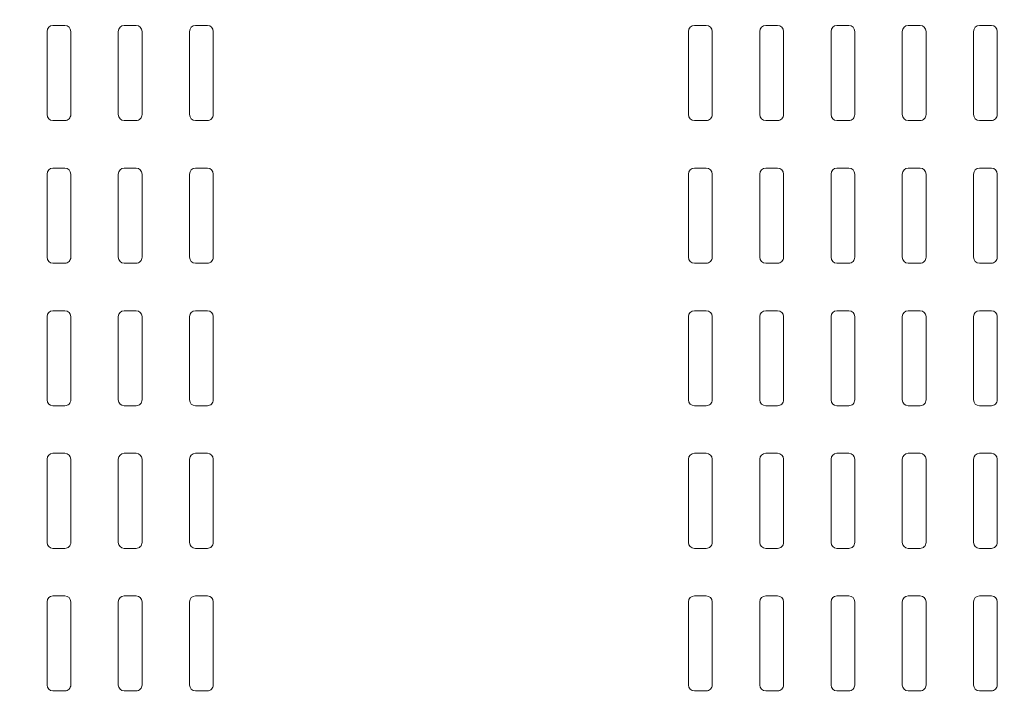
# Model space of a CAD drawing. Units: millimetres. Extents: x -13578 to -2210, y 8365 to 11228.
# Drawn here: x -8817 to -8403, y 8683 to 8971 of the extents above; entities that cross this region are included whole.
import ezdxf

# ---------------------------------------------------------------- set-up
doc = ezdxf.new("R2010")
doc.units = ezdxf.units.MM
doc.layers.add('A-GENM', color=13, linetype='Continuous', lineweight=9)

# ---------------------------------------------------------------- blocks, each defined once
blk = doc.blocks.new('Framery 2Q - Framery Q Meeting Black Frame_White Exterior 72cmtable-369145-_3D_')
at = {"layer": 'A-GENM'}
for p, q in [((895, -329.75, 2106), (860, -329.75, 2106)), ((955, -329.75, 2106), (920, -329.75, 2106)), ((1015, -329.75, 2106), (980, -329.75, 2106)), ((1075, -329.75, 2106), (1040, -329.75, 2106)), ((1135, -329.75, 2106), (1100, -329.75, 2106)), ((857.5, -332.25, 2106), (857.5, -337.25, 2106)), ((897.5, -337.25, 2106), (897.5, -332.25, 2106)), ((917.5, -332.25, 2106), (917.5, -337.25, 2106)), ((957.5, -337.25, 2106), (957.5, -332.25, 2106)), ((977.5, -332.25, 2106), (977.5, -337.25, 2106)), ((1017.5, -337.25, 2106), (1017.5, -332.25, 2106)), ((1037.5, -332.25, 2106), (1037.5, -337.25, 2106)), ((1077.5, -337.25, 2106), (1077.5, -332.25, 2106)), ((1097.5, -332.25, 2106), (1097.5, -337.25, 2106)), ((1137.5, -337.25, 2106), (1137.5, -332.25, 2106)), ((860, -339.75, 2106), (895, -339.75, 2106)), ((920, -339.75, 2106), (955, -339.75, 2106)), ((980, -339.75, 2106), (1015, -339.75, 2106)), ((1040, -339.75, 2106), (1075, -339.75, 2106)), ((1100, -339.75, 2106), (1135, -339.75, 2106)), ((895, -359.75, 2106), (860, -359.75, 2106)), ((955, -359.75, 2106), (920, -359.75, 2106)), ((1015, -359.75, 2106), (980, -359.75, 2106)), ((1075, -359.75, 2106), (1040, -359.75, 2106)), ((1135, -359.75, 2106), (1100, -359.75, 2106)), ((857.5, -362.25, 2106), (857.5, -367.25, 2106)), ((897.5, -367.25, 2106), (897.5, -362.25, 2106)), ((917.5, -362.25, 2106), (917.5, -367.25, 2106)), ((957.5, -367.25, 2106), (957.5, -362.25, 2106)), ((977.5, -362.25, 2106), (977.5, -367.25, 2106)), ((1017.5, -367.25, 2106), (1017.5, -362.25, 2106)), ((1037.5, -362.25, 2106), (1037.5, -367.25, 2106)), ((1077.5, -367.25, 2106), (1077.5, -362.25, 2106)), ((1097.5, -362.25, 2106), (1097.5, -367.25, 2106)), ((1137.5, -367.25, 2106), (1137.5, -362.25, 2106)), ((860, -369.75, 2106), (895, -369.75, 2106)), ((920, -369.75, 2106), (955, -369.75, 2106)), ((980, -369.75, 2106), (1015, -369.75, 2106)), ((1040, -369.75, 2106), (1075, -369.75, 2106)), ((1100, -369.75, 2106), (1135, -369.75, 2106)), ((857.5, -392.25, 2106), (857.5, -397.25, 2106)), ((895, -389.75, 2106), (860, -389.75, 2106)), ((897.5, -397.25, 2106), (897.5, -392.25, 2106)), ((917.5, -392.25, 2106), (917.5, -397.25, 2106)), ((955, -389.75, 2106), (920, -389.75, 2106)), ((957.5, -397.25, 2106), (957.5, -392.25, 2106)), ((977.5, -392.25, 2106), (977.5, -397.25, 2106)), ((1015, -389.75, 2106), (980, -389.75, 2106)), ((1017.5, -397.25, 2106), (1017.5, -392.25, 2106)), ((1037.5, -392.25, 2106), (1037.5, -397.25, 2106)), ((1075, -389.75, 2106), (1040, -389.75, 2106)), ((1077.5, -397.25, 2106), (1077.5, -392.25, 2106)), ((1097.5, -392.25, 2106), (1097.5, -397.25, 2106)), ((1135, -389.75, 2106), (1100, -389.75, 2106)), ((1137.5, -397.25, 2106), (1137.5, -392.25, 2106)), ((860, -399.75, 2106), (895, -399.75, 2106)), ((920, -399.75, 2106), (955, -399.75, 2106)), ((980, -399.75, 2106), (1015, -399.75, 2106)), ((1040, -399.75, 2106), (1075, -399.75, 2106)), ((1100, -399.75, 2106), (1135, -399.75, 2106)), ((857.5, -422.25, 2106), (857.5, -427.25, 2106)), ((895, -419.75, 2106), (860, -419.75, 2106)), ((897.5, -427.25, 2106), (897.5, -422.25, 2106)), ((917.5, -422.25, 2106), (917.5, -427.25, 2106)), ((955, -419.75, 2106), (920, -419.75, 2106)), ((957.5, -427.25, 2106), (957.5, -422.25, 2106)), ((977.5, -422.25, 2106), (977.5, -427.25, 2106)), ((1015, -419.75, 2106), (980, -419.75, 2106)), ((1017.5, -427.25, 2106), (1017.5, -422.25, 2106)), ((1037.5, -422.25, 2106), (1037.5, -427.25, 2106)), ((1075, -419.75, 2106), (1040, -419.75, 2106)), ((1077.5, -427.25, 2106), (1077.5, -422.25, 2106)), ((1097.5, -422.25, 2106), (1097.5, -427.25, 2106)), ((1135, -419.75, 2106), (1100, -419.75, 2106)), ((1137.5, -427.25, 2106), (1137.5, -422.25, 2106)), ((860, -429.75, 2106), (895, -429.75, 2106)), ((920, -429.75, 2106), (955, -429.75, 2106)), ((980, -429.75, 2106), (1015, -429.75, 2106)), ((1040, -429.75, 2106), (1075, -429.75, 2106)), ((1100, -429.75, 2106), (1135, -429.75, 2106)), ((895, -449.75, 2106), (860, -449.75, 2106)), ((955, -449.75, 2106), (920, -449.75, 2106)), ((1015, -449.75, 2106), (980, -449.75, 2106)), ((1075, -449.75, 2106), (1040, -449.75, 2106)), ((1135, -449.75, 2106), (1100, -449.75, 2106)), ((857.5, -452.25, 2106), (857.5, -457.25, 2106)), ((897.5, -457.25, 2106), (897.5, -452.25, 2106)), ((917.5, -452.25, 2106), (917.5, -457.25, 2106)), ((957.5, -457.25, 2106), (957.5, -452.25, 2106)), ((977.5, -452.25, 2106), (977.5, -457.25, 2106)), ((1017.5, -457.25, 2106), (1017.5, -452.25, 2106)), ((1037.5, -452.25, 2106), (1037.5, -457.25, 2106)), ((1077.5, -457.25, 2106), (1077.5, -452.25, 2106)), ((1097.5, -452.25, 2106), (1097.5, -457.25, 2106)), ((1137.5, -457.25, 2106), (1137.5, -452.25, 2106)), ((860, -459.75, 2106), (895, -459.75, 2106)), ((920, -459.75, 2106), (955, -459.75, 2106)), ((980, -459.75, 2106), (1015, -459.75, 2106)), ((1040, -459.75, 2106), (1075, -459.75, 2106)), ((1100, -459.75, 2106), (1135, -459.75, 2106)), ((857.5, -662.25, 2106), (857.5, -667.25, 2106)), ((895, -659.75, 2106), (860, -659.75, 2106)), ((897.5, -667.25, 2106), (897.5, -662.25, 2106)), ((917.5, -662.25, 2106), (917.5, -667.25, 2106)), ((955, -659.75, 2106), (920, -659.75, 2106)), ((957.5, -667.25, 2106), (957.5, -662.25, 2106)), ((977.5, -662.25, 2106), (977.5, -667.25, 2106)), ((1015, -659.75, 2106), (980, -659.75, 2106)), ((1017.5, -667.25, 2106), (1017.5, -662.25, 2106)), ((1037.5, -662.25, 2106), (1037.5, -667.25, 2106)), ((1075, -659.75, 2106), (1040, -659.75, 2106)), ((1077.5, -667.25, 2106), (1077.5, -662.25, 2106)), ((1097.5, -662.25, 2106), (1097.5, -667.25, 2106)), ((1135, -659.75, 2106), (1100, -659.75, 2106)), ((1137.5, -667.25, 2106), (1137.5, -662.25, 2106)), ((860, -669.75, 2106), (895, -669.75, 2106)), ((920, -669.75, 2106), (955, -669.75, 2106)), ((980, -669.75, 2106), (1015, -669.75, 2106)), ((1040, -669.75, 2106), (1075, -669.75, 2106)), ((1100, -669.75, 2106), (1135, -669.75, 2106)), ((895, -689.75, 2106), (860, -689.75, 2106)), ((955, -689.75, 2106), (920, -689.75, 2106)), ((1015, -689.75, 2106), (980, -689.75, 2106)), ((1075, -689.75, 2106), (1040, -689.75, 2106)), ((1135, -689.75, 2106), (1100, -689.75, 2106)), ((857.5, -692.25, 2106), (857.5, -697.25, 2106)), ((897.5, -697.25, 2106), (897.5, -692.25, 2106)), ((917.5, -692.25, 2106), (917.5, -697.25, 2106)), ((957.5, -697.25, 2106), (957.5, -692.25, 2106)), ((977.5, -692.25, 2106), (977.5, -697.25, 2106)), ((1017.5, -697.25, 2106), (1017.5, -692.25, 2106)), ((1037.5, -692.25, 2106), (1037.5, -697.25, 2106)), ((1077.5, -697.25, 2106), (1077.5, -692.25, 2106)), ((1097.5, -692.25, 2106), (1097.5, -697.25, 2106)), ((1137.5, -697.25, 2106), (1137.5, -692.25, 2106)), ((860, -699.75, 2106), (895, -699.75, 2106)), ((920, -699.75, 2106), (955, -699.75, 2106)), ((980, -699.75, 2106), (1015, -699.75, 2106)), ((1040, -699.75, 2106), (1075, -699.75, 2106)), ((1100, -699.75, 2106), (1135, -699.75, 2106)), ((895, -719.75, 2106), (860, -719.75, 2106)), ((955, -719.75, 2106), (920, -719.75, 2106)), ((1015, -719.75, 2106), (980, -719.75, 2106)), ((1075, -719.75, 2106), (1040, -719.75, 2106)), ((1135, -719.75, 2106), (1100, -719.75, 2106)), ((857.5, -722.25, 2106), (857.5, -727.25, 2106)), ((897.5, -727.25, 2106), (897.5, -722.25, 2106)), ((917.5, -722.25, 2106), (917.5, -727.25, 2106)), ((957.5, -727.25, 2106), (957.5, -722.25, 2106)), ((977.5, -722.25, 2106), (977.5, -727.25, 2106)), ((1017.5, -727.25, 2106), (1017.5, -722.25, 2106)), ((1037.5, -722.25, 2106), (1037.5, -727.25, 2106)), ((1077.5, -727.25, 2106), (1077.5, -722.25, 2106)), ((1097.5, -722.25, 2106), (1097.5, -727.25, 2106)), ((1137.5, -727.25, 2106), (1137.5, -722.25, 2106)), ((860, -729.75, 2106), (895, -729.75, 2106)), ((920, -729.75, 2106), (955, -729.75, 2106)), ((980, -729.75, 2106), (1015, -729.75, 2106)), ((1040, -729.75, 2106), (1075, -729.75, 2106)), ((1100, -729.75, 2106), (1135, -729.75, 2106))]:
    blk.add_line(p, q, dxfattribs=at)
for centre, start, end in [((860, -332.25, 2106), 90, 180), ((895, -332.25, 2106), 360, 90), ((920, -332.25, 2106), 90, 180), ((955, -332.25, 2106), 360, 90), ((980, -332.25, 2106), 90, 180), ((1015, -332.25, 2106), 360, 90), ((1040, -332.25, 2106), 90, 180), ((1075, -332.25, 2106), 360, 90), ((1100, -332.25, 2106), 90, 180), ((1135, -332.25, 2106), 360, 90), ((860, -337.25, 2106), 180, 270), ((895, -337.25, 2106), 270, 360), ((920, -337.25, 2106), 180, 270), ((955, -337.25, 2106), 270, 360), ((980, -337.25, 2106), 180, 270), ((1015, -337.25, 2106), 270, 360), ((1040, -337.25, 2106), 180, 270), ((1075, -337.25, 2106), 270, 360), ((1100, -337.25, 2106), 180, 270), ((1135, -337.25, 2106), 270, 360), ((860, -362.25, 2106), 90, 180), ((895, -362.25, 2106), 360, 90), ((920, -362.25, 2106), 90, 180), ((955, -362.25, 2106), 360, 90), ((980, -362.25, 2106), 90, 180), ((1015, -362.25, 2106), 360, 90), ((1040, -362.25, 2106), 90, 180), ((1075, -362.25, 2106), 360, 90), ((1100, -362.25, 2106), 90, 180), ((1135, -362.25, 2106), 360, 90), ((860, -367.25, 2106), 180, 270), ((895, -367.25, 2106), 270, 360), ((920, -367.25, 2106), 180, 270), ((955, -367.25, 2106), 270, 360), ((980, -367.25, 2106), 180, 270), ((1015, -367.25, 2106), 270, 360), ((1040, -367.25, 2106), 180, 270), ((1075, -367.25, 2106), 270, 360), ((1100, -367.25, 2106), 180, 270), ((1135, -367.25, 2106), 270, 360), ((860, -392.25, 2106), 90, 180), ((895, -392.25, 2106), 360, 90), ((920, -392.25, 2106), 90, 180), ((955, -392.25, 2106), 360, 90), ((980, -392.25, 2106), 90, 180), ((1015, -392.25, 2106), 360, 90), ((1040, -392.25, 2106), 90, 180), ((1075, -392.25, 2106), 360, 90), ((1100, -392.25, 2106), 90, 180), ((1135, -392.25, 2106), 360, 90), ((860, -397.25, 2106), 180, 270), ((895, -397.25, 2106), 270, 360), ((920, -397.25, 2106), 180, 270), ((955, -397.25, 2106), 270, 360), ((980, -397.25, 2106), 180, 270), ((1015, -397.25, 2106), 270, 360), ((1040, -397.25, 2106), 180, 270), ((1075, -397.25, 2106), 270, 360), ((1100, -397.25, 2106), 180, 270), ((1135, -397.25, 2106), 270, 360), ((860, -422.25, 2106), 90, 180), ((895, -422.25, 2106), 360, 90), ((920, -422.25, 2106), 90, 180), ((955, -422.25, 2106), 360, 90), ((980, -422.25, 2106), 90, 180), ((1015, -422.25, 2106), 360, 90), ((1040, -422.25, 2106), 90, 180), ((1075, -422.25, 2106), 360, 90), ((1100, -422.25, 2106), 90, 180), ((1135, -422.25, 2106), 360, 90), ((860, -427.25, 2106), 180, 270), ((895, -427.25, 2106), 270, 360), ((920, -427.25, 2106), 180, 270), ((955, -427.25, 2106), 270, 360), ((980, -427.25, 2106), 180, 270), ((1015, -427.25, 2106), 270, 360), ((1040, -427.25, 2106), 180, 270), ((1075, -427.25, 2106), 270, 360), ((1100, -427.25, 2106), 180, 270), ((1135, -427.25, 2106), 270, 360), ((860, -452.25, 2106), 90, 180), ((895, -452.25, 2106), 360, 90), ((920, -452.25, 2106), 90, 180), ((955, -452.25, 2106), 360, 90), ((980, -452.25, 2106), 90, 180), ((1015, -452.25, 2106), 360, 90), ((1040, -452.25, 2106), 90, 180), ((1075, -452.25, 2106), 360, 90), ((1100, -452.25, 2106), 90, 180), ((1135, -452.25, 2106), 360, 90), ((860, -457.25, 2106), 180, 270), ((895, -457.25, 2106), 270, 360), ((920, -457.25, 2106), 180, 270), ((955, -457.25, 2106), 270, 360), ((980, -457.25, 2106), 180, 270), ((1015, -457.25, 2106), 270, 360), ((1040, -457.25, 2106), 180, 270), ((1075, -457.25, 2106), 270, 360), ((1100, -457.25, 2106), 180, 270), ((1135, -457.25, 2106), 270, 360), ((860, -662.25, 2106), 90, 180), ((895, -662.25, 2106), 360, 90), ((920, -662.25, 2106), 90, 180), ((955, -662.25, 2106), 360, 90), ((980, -662.25, 2106), 90, 180), ((1015, -662.25, 2106), 360, 90), ((1040, -662.25, 2106), 90, 180), ((1075, -662.25, 2106), 360, 90), ((1100, -662.25, 2106), 90, 180), ((1135, -662.25, 2106), 360, 90), ((860, -667.25, 2106), 180, 270), ((895, -667.25, 2106), 270, 360), ((920, -667.25, 2106), 180, 270), ((955, -667.25, 2106), 270, 360), ((980, -667.25, 2106), 180, 270), ((1015, -667.25, 2106), 270, 360), ((1040, -667.25, 2106), 180, 270), ((1075, -667.25, 2106), 270, 360), ((1100, -667.25, 2106), 180, 270), ((1135, -667.25, 2106), 270, 360), ((860, -692.25, 2106), 90, 180), ((895, -692.25, 2106), 360, 90), ((920, -692.25, 2106), 90, 180), ((955, -692.25, 2106), 360, 90), ((980, -692.25, 2106), 90, 180), ((1015, -692.25, 2106), 360, 90), ((1040, -692.25, 2106), 90, 180), ((1075, -692.25, 2106), 360, 90), ((1100, -692.25, 2106), 90, 180), ((1135, -692.25, 2106), 360, 90), ((860, -697.25, 2106), 180, 270), ((895, -697.25, 2106), 270, 360), ((920, -697.25, 2106), 180, 270), ((955, -697.25, 2106), 270, 360), ((980, -697.25, 2106), 180, 270), ((1015, -697.25, 2106), 270, 360), ((1040, -697.25, 2106), 180, 270), ((1075, -697.25, 2106), 270, 360), ((1100, -697.25, 2106), 180, 270), ((1135, -697.25, 2106), 270, 360), ((860, -722.25, 2106), 90, 180), ((895, -722.25, 2106), 360, 90), ((920, -722.25, 2106), 90, 180), ((955, -722.25, 2106), 360, 90), ((980, -722.25, 2106), 90, 180), ((1015, -722.25, 2106), 360, 90), ((1040, -722.25, 2106), 90, 180), ((1075, -722.25, 2106), 360, 90), ((1100, -722.25, 2106), 90, 180), ((1135, -722.25, 2106), 360, 90), ((860, -727.25, 2106), 180, 270), ((895, -727.25, 2106), 270, 360), ((920, -727.25, 2106), 180, 270), ((955, -727.25, 2106), 270, 360), ((980, -727.25, 2106), 180, 270), ((1015, -727.25, 2106), 270, 360), ((1040, -727.25, 2106), 180, 270), ((1075, -727.25, 2106), 270, 360), ((1100, -727.25, 2106), 180, 270), ((1135, -727.25, 2106), 270, 360)]:
    blk.add_arc(centre, 2.5, start, end, dxfattribs=at)
mesh = blk.add_polyface(dxfattribs=at)
corners = [(1393.5, 1044.88), (1393.5, -1045.13), (500, -1045.13), (500, 1044.88), (-1393.5, -1045.13), (-1393.5, 1044.88), (-500, 1044.88), (-500, -1045.13), (-498, -1045.13), (-498, 1044.88), (498, 1044.88), (498, -1045.13)]
mesh.append_faces([[corners[k] for k in face] for face in [(0, 1, 2, 3), (5, 6, 7, 4), (10, 11, 8, 9)]])
mesh = blk.add_polyface(dxfattribs=at)
corners = [(1393.5, -950.75, 18.5), (1393.5, 950.75, 18.5), (500, 950.75, 18.5), (500, -950.75, 18.5), (-1393.5, 950.75, 18.5), (-1393.5, -950.75, 18.5), (-500, -950.75, 18.5), (-500, 950.75, 18.5), (-498, 950.75, 18.5), (-498, -950.75, 18.5), (498, -950.75, 18.5), (498, 950.75, 18.5)]
mesh.append_faces([[corners[k] for k in face] for face in [(3, 0, 1, 2), (5, 6, 7, 4), (10, 11, 8, 9)]])
mesh = blk.add_polyface(dxfattribs=at)
corners = [(1393.5, -947.75, 2217.5), (1393.5, 950.75, 2217.5), (500, 950.75, 2217.5), (500, -947.75, 2217.5), (-1393.5, 950.75, 2217.5), (-1393.5, -947.75, 2217.5), (-500, -947.75, 2217.5), (-500, 950.75, 2217.5), (-498, 950.75, 2217.5), (-498, -947.75, 2217.5), (498, -947.75, 2217.5), (498, 950.75, 2217.5)]
mesh.append_faces([[corners[k] for k in face] for face in [(0, 1, 2, 3), (6, 7, 4, 5), (10, 11, 8, 9)]])
mesh = blk.add_polyface(dxfattribs=at)
corners = [(1393.5, 947.75, 2116), (1393.5, -947.75, 2116), (1, -947.75, 2116), (1, 947.75, 2116), (-1393.5, -947.75, 2116), (-1393.5, 947.75, 2116), (-1, 947.75, 2116), (-1, -947.75, 2116)]
mesh.append_faces([[corners[k] for k in face] for face in [(3, 0, 1, 2), (6, 7, 4, 5)]])

msp = doc.modelspace()

# ---------------------------------------------------------------- block references
at = {"layer": 'A-GENM', "rotation": 269.9999999999997}
msp.add_blockref('Framery 2Q - Framery Q Meeting Black Frame_White Exterior 72cmtable-369145-_3D_', (-8076.22, 9825.73), dxfattribs=at)

doc.saveas('drawing.dxf')
